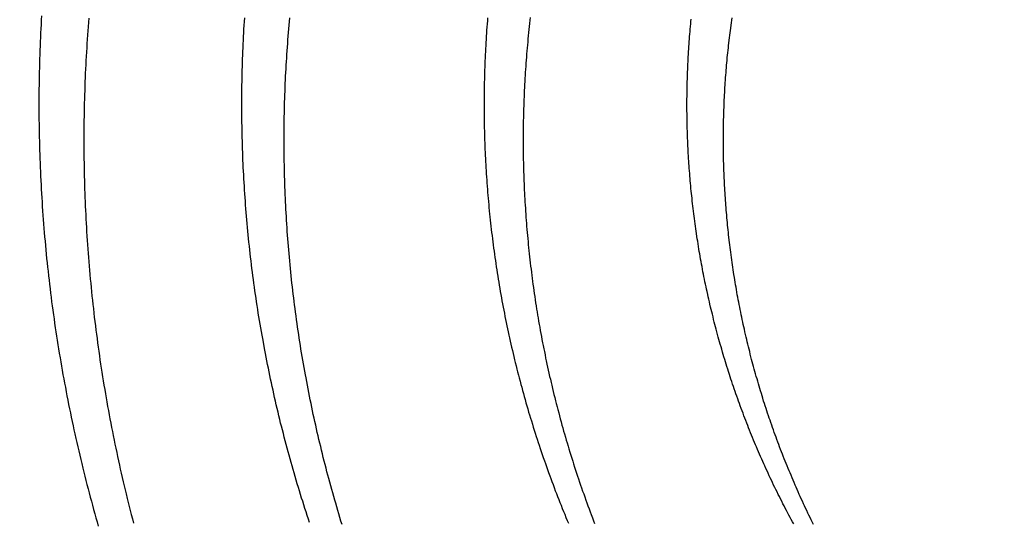
# Model space of a CAD drawing. Extents: x -59 to 285, y -226 to 1500.
# Drawn here: x -8 to -6, y 633 to 634 of the extents above; entities that cross this region are included whole.
import ezdxf

# ---------------------------------------------------------------- set-up
doc = ezdxf.new("R2010")
doc.units = 0
doc.header["$LTSCALE"] = 10
doc.linetypes.add('VERDECKT', pattern=[9.525, 6.35, -3.175])
doc.layers.get('0').update_dxf_attribs({"linetype": 'CONTINUOUS'})
doc.layers.add('STEMPEL', color=3, linetype='CONTINUOUS')

# ---------------------------------------------------------------- blocks, each defined once
blk = doc.blocks.new('A$CA80A59C8')
at = {"color": 1}
for points in [[(-8.17273, 633.996, 0), (-8.17333, 633.986, 0), (-8.17391, 633.975, 0), (-8.17445, 633.964, 0), (-8.17497, 633.954, 0), (-8.17545, 633.943, 0), (-8.17591, 633.932, 0), (-8.17633, 633.922, 0), (-8.17672, 633.911, 0), (-8.17709, 633.9, 0), (-8.17742, 633.89, 0), (-8.17773, 633.879, 0), (-8.178, 633.868, 0), (-8.17824, 633.858, 0), (-8.17846, 633.847, 0), (-8.17864, 633.836, 0), (-8.17879, 633.826, 0), (-8.17892, 633.815, 0), (-8.17901, 633.804, 0), (-8.17907, 633.794, 0), (-8.1791, 633.783, 0), (-8.1791, 633.772, 0), (-8.17908, 633.761, 0), (-8.17902, 633.751, 0), (-8.17893, 633.74, 0), (-8.17881, 633.729, 0), (-8.17866, 633.719, 0), (-8.17848, 633.708, 0), (-8.17827, 633.697, 0), (-8.17803, 633.687, 0), (-8.17776, 633.676, 0), (-8.17746, 633.665, 0), (-8.17712, 633.654, 0), (-8.17676, 633.644, 0), (-8.17637, 633.633, 0), (-8.17595, 633.622, 0), (-8.17549, 633.612, 0), (-8.17501, 633.601, 0), (-8.1745, 633.59, 0), (-8.17395, 633.579, 0), (-8.17338, 633.569, 0), (-8.17277, 633.558, 0), (-8.17213, 633.547, 0), (-8.17147, 633.537, 0), (-8.17077, 633.526, 0), (-8.17004, 633.515, 0), (-8.16929, 633.504, 0), (-8.1685, 633.494, 0), (-8.16768, 633.483, 0), (-8.16683, 633.472, 0), (-8.16595, 633.462, 0), (-8.16504, 633.451, 0), (-8.1641, 633.44, 0), (-8.16313, 633.43, 0), (-8.16212, 633.419, 0), (-8.16109, 633.408, 0), (-8.16003, 633.398, 0), (-8.15893, 633.387, 0), (-8.15781, 633.376, 0), (-8.15665, 633.366, 0), (-8.15547, 633.355, 0), (-8.15425, 633.344, 0), (-8.15301, 633.334, 0), (-8.15173, 633.323, 0), (-8.15042, 633.312, 0), (-8.14908, 633.302, 0), (-8.14771, 633.291, 0), (-8.14631, 633.281, 0), (-8.14488, 633.27, 0), (-8.14342, 633.259, 0), (-8.14193, 633.249, 0), (-8.14041, 633.238, 0), (-8.13886, 633.227, 0), (-8.13727, 633.217, 0), (-8.13566, 633.206, 0), (-8.13402, 633.196, 0), (-8.13235, 633.185, 0), (-8.13065, 633.175, 0), (-8.12892, 633.164, 0), (-8.12715, 633.153, 0), (-8.12536, 633.143, 0), (-8.12354, 633.132, 0), (-8.12169, 633.122, 0), (-8.11981, 633.111, 0), (-8.1179, 633.101, 0), (-8.11596, 633.09, 0), (-8.11399, 633.08, 0), (-8.11199, 633.069, 0), (-8.10997, 633.059, 0), (-8.10791, 633.048, 0), (-8.10582, 633.038, 0), (-8.10371, 633.027, 0), (-8.10156, 633.017, 0), (-8.09939, 633.006, 0), (-8.09719, 632.996, 0), (-8.09496, 632.985, 0), (-8.0927, 632.975, 0), (-8.09041, 632.965, 0), (-8.08809, 632.954, 0), (-8.08574, 632.944, 0), (-8.08336, 632.933, 0), (-8.08096, 632.923, 0), (-8.07853, 632.913, 0), (-8.07606, 632.902, 0), (-8.07357, 632.892, 0), (-8.07105, 632.881, 0), (-8.06851, 632.871, 0), (-8.06593, 632.861, 0), (-8.06333, 632.85, 0), (-8.06069, 632.84, 0), (-8.05803, 632.83, 0), (-8.05534, 632.82, 0), (-8.05263, 632.809, 0), (-8.04988, 632.799, 0), (-8.04711, 632.789, 0), (-8.04431, 632.779, 0), (-8.04148, 632.768, 0), (-8.03862, 632.758, 0), (-8.03574, 632.748, 0), (-8.03282, 632.738, 0)], [(-8.05622, 633.99, 0), (-8.05705, 633.98, 0), (-8.05786, 633.969, 0), (-8.05863, 633.959, 0), (-8.05938, 633.949, 0), (-8.06009, 633.938, 0), (-8.06078, 633.928, 0), (-8.06143, 633.917, 0), (-8.06206, 633.907, 0), (-8.06266, 633.896, 0), (-8.06322, 633.886, 0), (-8.06376, 633.875, 0), (-8.06427, 633.865, 0), (-8.06475, 633.854, 0), (-8.0652, 633.844, 0), (-8.06562, 633.833, 0), (-8.066, 633.823, 0), (-8.06636, 633.812, 0), (-8.06669, 633.801, 0), (-8.06699, 633.791, 0), (-8.06726, 633.78, 0), (-8.0675, 633.77, 0), (-8.06771, 633.759, 0), (-8.06789, 633.749, 0), (-8.06805, 633.738, 0), (-8.06817, 633.728, 0), (-8.06826, 633.717, 0), (-8.06832, 633.707, 0), (-8.06835, 633.696, 0), (-8.06835, 633.685, 0), (-8.06832, 633.675, 0), (-8.06827, 633.664, 0), (-8.06818, 633.654, 0), (-8.06806, 633.643, 0), (-8.06791, 633.633, 0), (-8.06774, 633.622, 0), (-8.06753, 633.611, 0), (-8.06729, 633.601, 0), (-8.06702, 633.59, 0), (-8.06673, 633.58, 0), (-8.0664, 633.569, 0), (-8.06604, 633.559, 0), (-8.06565, 633.548, 0), (-8.06524, 633.538, 0), (-8.06479, 633.527, 0), (-8.06431, 633.516, 0), (-8.0638, 633.506, 0), (-8.06327, 633.495, 0), (-8.0627, 633.485, 0), (-8.0621, 633.474, 0), (-8.06148, 633.464, 0), (-8.06082, 633.453, 0), (-8.06013, 633.442, 0), (-8.05941, 633.432, 0), (-8.05866, 633.421, 0), (-8.05789, 633.411, 0), (-8.05708, 633.4, 0), (-8.05624, 633.39, 0), (-8.05537, 633.379, 0), (-8.05447, 633.369, 0), (-8.05354, 633.358, 0), (-8.05259, 633.347, 0), (-8.0516, 633.337, 0), (-8.05058, 633.326, 0), (-8.04953, 633.316, 0), (-8.04845, 633.305, 0), (-8.04734, 633.295, 0), (-8.0462, 633.284, 0), (-8.04503, 633.274, 0), (-8.04383, 633.263, 0), (-8.0426, 633.253, 0), (-8.04134, 633.242, 0), (-8.04005, 633.232, 0), (-8.03872, 633.221, 0), (-8.03737, 633.211, 0), (-8.03599, 633.2, 0), (-8.03458, 633.19, 0), (-8.03314, 633.179, 0), (-8.03167, 633.169, 0), (-8.03016, 633.158, 0), (-8.02863, 633.148, 0), (-8.02707, 633.137, 0), (-8.02548, 633.127, 0), (-8.02386, 633.117, 0), (-8.02221, 633.106, 0), (-8.02053, 633.096, 0), (-8.01882, 633.085, 0), (-8.01709, 633.075, 0), (-8.01532, 633.064, 0), (-8.01352, 633.054, 0), (-8.0117, 633.044, 0), (-8.00984, 633.033, 0), (-8.00796, 633.023, 0), (-8.00604, 633.012, 0), (-8.0041, 633.002, 0), (-8.00213, 632.992, 0), (-8.00013, 632.981, 0), (-7.9981, 632.971, 0), (-7.99604, 632.961, 0), (-7.99395, 632.95, 0), (-7.99183, 632.94, 0), (-7.98969, 632.93, 0), (-7.98751, 632.919, 0), (-7.98531, 632.909, 0), (-7.98308, 632.899, 0), (-7.98082, 632.888, 0), (-7.97853, 632.878, 0), (-7.97622, 632.868, 0), (-7.97387, 632.858, 0), (-7.9715, 632.847, 0), (-7.9691, 632.837, 0), (-7.96667, 632.827, 0), (-7.96421, 632.817, 0), (-7.96172, 632.806, 0), (-7.95921, 632.796, 0), (-7.95667, 632.786, 0), (-7.9541, 632.776, 0), (-7.9515, 632.766, 0), (-7.94888, 632.756, 0), (-7.94622, 632.745, 0)], [(-7.51225, 632.747, 0), (-7.51511, 632.755, 0), (-7.51794, 632.764, 0), (-7.52076, 632.773, 0), (-7.52355, 632.781, 0), (-7.52632, 632.79, 0), (-7.52906, 632.799, 0), (-7.53179, 632.807, 0), (-7.53448, 632.816, 0), (-7.53716, 632.825, 0), (-7.53981, 632.833, 0), (-7.54244, 632.842, 0), (-7.54504, 632.851, 0), (-7.54762, 632.86, 0), (-7.55018, 632.869, 0), (-7.55271, 632.877, 0), (-7.55522, 632.886, 0), (-7.5577, 632.895, 0), (-7.56017, 632.904, 0), (-7.5626, 632.913, 0), (-7.56502, 632.921, 0), (-7.56741, 632.93, 0), (-7.56977, 632.939, 0), (-7.57211, 632.948, 0), (-7.57443, 632.957, 0), (-7.57672, 632.966, 0), (-7.57899, 632.975, 0), (-7.58123, 632.984, 0), (-7.58345, 632.992, 0), (-7.58565, 633.001, 0), (-7.58782, 633.01, 0), (-7.58997, 633.019, 0), (-7.59209, 633.028, 0), (-7.59419, 633.037, 0), (-7.59626, 633.046, 0), (-7.59831, 633.055, 0), (-7.60033, 633.064, 0), (-7.60233, 633.073, 0), (-7.6043, 633.082, 0), (-7.60625, 633.091, 0), (-7.60818, 633.1, 0), (-7.61008, 633.109, 0), (-7.61195, 633.118, 0), (-7.6138, 633.127, 0), (-7.61562, 633.136, 0), (-7.61742, 633.145, 0), (-7.6192, 633.154, 0), (-7.62095, 633.163, 0), (-7.62267, 633.172, 0), (-7.62437, 633.181, 0), (-7.62604, 633.191, 0), (-7.62769, 633.2, 0), (-7.62931, 633.209, 0), (-7.63091, 633.218, 0), (-7.63248, 633.227, 0), (-7.63403, 633.236, 0), (-7.63555, 633.245, 0), (-7.63704, 633.254, 0), (-7.63851, 633.263, 0), (-7.63995, 633.272, 0), (-7.64137, 633.282, 0), (-7.64276, 633.291, 0), (-7.64413, 633.3, 0), (-7.64547, 633.309, 0), (-7.64678, 633.318, 0), (-7.64807, 633.327, 0), (-7.64934, 633.337, 0), (-7.65057, 633.346, 0), (-7.65178, 633.355, 0), (-7.65297, 633.364, 0), (-7.65412, 633.373, 0), (-7.65526, 633.382, 0), (-7.65636, 633.392, 0), (-7.65744, 633.401, 0), (-7.65849, 633.41, 0), (-7.65952, 633.419, 0), (-7.66052, 633.428, 0), (-7.66149, 633.438, 0), (-7.66244, 633.447, 0), (-7.66336, 633.456, 0), (-7.66426, 633.465, 0), (-7.66513, 633.474, 0), (-7.66597, 633.484, 0), (-7.66678, 633.493, 0), (-7.66757, 633.502, 0), (-7.66834, 633.511, 0), (-7.66908, 633.52, 0), (-7.66979, 633.53, 0), (-7.67047, 633.539, 0), (-7.67113, 633.548, 0), (-7.67176, 633.557, 0), (-7.67237, 633.567, 0), (-7.67295, 633.576, 0), (-7.6735, 633.585, 0), (-7.67403, 633.594, 0), (-7.67453, 633.604, 0), (-7.67501, 633.613, 0), (-7.67546, 633.622, 0), (-7.67588, 633.631, 0), (-7.67628, 633.64, 0), (-7.67665, 633.65, 0), (-7.677, 633.659, 0), (-7.67732, 633.668, 0), (-7.67761, 633.677, 0), (-7.67788, 633.687, 0), (-7.67812, 633.696, 0), (-7.67833, 633.705, 0), (-7.67852, 633.714, 0), (-7.67868, 633.724, 0), (-7.67882, 633.733, 0), (-7.67893, 633.742, 0), (-7.67902, 633.751, 0), (-7.67907, 633.761, 0), (-7.67911, 633.77, 0), (-7.67911, 633.779, 0), (-7.67909, 633.788, 0), (-7.67905, 633.798, 0), (-7.67898, 633.807, 0), (-7.67888, 633.816, 0), (-7.67876, 633.825, 0), (-7.67861, 633.834, 0), (-7.67843, 633.844, 0), (-7.67823, 633.853, 0), (-7.67801, 633.862, 0), (-7.67775, 633.871, 0), (-7.67748, 633.88, 0), (-7.67717, 633.89, 0), (-7.67684, 633.899, 0), (-7.67649, 633.908, 0), (-7.6761, 633.917, 0), (-7.6757, 633.926, 0), (-7.67526, 633.936, 0), (-7.6748, 633.945, 0), (-7.67432, 633.954, 0), (-7.67381, 633.963, 0), (-7.67327, 633.972, 0), (-7.67271, 633.982, 0), (-7.67212, 633.991, 0)], [(-7.43222, 632.742, 0), (-7.43485, 632.75, 0), (-7.43747, 632.759, 0), (-7.44006, 632.768, 0), (-7.44263, 632.776, 0), (-7.44518, 632.785, 0), (-7.4477, 632.794, 0), (-7.4502, 632.802, 0), (-7.45268, 632.811, 0), (-7.45513, 632.82, 0), (-7.45756, 632.828, 0), (-7.45996, 632.837, 0), (-7.46235, 632.846, 0), (-7.4647, 632.855, 0), (-7.46704, 632.863, 0), (-7.46935, 632.872, 0), (-7.47163, 632.881, 0), (-7.4739, 632.89, 0), (-7.47613, 632.898, 0), (-7.47835, 632.907, 0), (-7.48054, 632.916, 0), (-7.48271, 632.925, 0), (-7.48485, 632.934, 0), (-7.48697, 632.942, 0), (-7.48906, 632.951, 0), (-7.49113, 632.96, 0), (-7.49318, 632.969, 0), (-7.4952, 632.978, 0), (-7.49719, 632.987, 0), (-7.49917, 632.996, 0), (-7.50111, 633.004, 0), (-7.50304, 633.013, 0), (-7.50494, 633.022, 0), (-7.50681, 633.031, 0), (-7.50866, 633.04, 0), (-7.51049, 633.049, 0), (-7.51229, 633.058, 0), (-7.51406, 633.067, 0), (-7.51581, 633.076, 0), (-7.51754, 633.085, 0), (-7.51924, 633.094, 0), (-7.52092, 633.103, 0), (-7.52257, 633.111, 0), (-7.52419, 633.12, 0), (-7.52579, 633.129, 0), (-7.52737, 633.138, 0), (-7.52892, 633.147, 0), (-7.53045, 633.156, 0), (-7.53195, 633.165, 0), (-7.53342, 633.174, 0), (-7.53487, 633.183, 0), (-7.5363, 633.192, 0), (-7.5377, 633.201, 0), (-7.53907, 633.21, 0), (-7.54042, 633.219, 0), (-7.54174, 633.228, 0), (-7.54304, 633.237, 0), (-7.54431, 633.246, 0), (-7.54555, 633.256, 0), (-7.54677, 633.265, 0), (-7.54797, 633.274, 0), (-7.54914, 633.283, 0), (-7.55028, 633.292, 0), (-7.5514, 633.301, 0), (-7.55249, 633.31, 0), (-7.55355, 633.319, 0), (-7.55459, 633.328, 0), (-7.5556, 633.337, 0), (-7.55659, 633.346, 0), (-7.55755, 633.355, 0), (-7.55849, 633.364, 0), (-7.5594, 633.373, 0), (-7.56028, 633.382, 0), (-7.56114, 633.392, 0), (-7.56197, 633.401, 0), (-7.56277, 633.41, 0), (-7.56355, 633.419, 0), (-7.56431, 633.428, 0), (-7.56503, 633.437, 0), (-7.56574, 633.446, 0), (-7.56641, 633.455, 0), (-7.56706, 633.464, 0), (-7.56769, 633.473, 0), (-7.56829, 633.483, 0), (-7.56886, 633.492, 0), (-7.56941, 633.501, 0), (-7.56993, 633.51, 0), (-7.57042, 633.519, 0), (-7.57089, 633.528, 0), (-7.57134, 633.537, 0), (-7.57175, 633.546, 0), (-7.57215, 633.555, 0), (-7.57251, 633.565, 0), (-7.57285, 633.574, 0), (-7.57317, 633.583, 0), (-7.57346, 633.592, 0), (-7.57372, 633.601, 0), (-7.57396, 633.61, 0), (-7.57417, 633.619, 0), (-7.57436, 633.628, 0), (-7.57452, 633.638, 0), (-7.57465, 633.647, 0), (-7.57476, 633.656, 0), (-7.57484, 633.665, 0), (-7.5749, 633.674, 0), (-7.57493, 633.683, 0), (-7.57494, 633.692, 0), (-7.57492, 633.701, 0), (-7.57488, 633.71, 0), (-7.57481, 633.72, 0), (-7.57471, 633.729, 0), (-7.57459, 633.738, 0), (-7.57444, 633.747, 0), (-7.57427, 633.756, 0), (-7.57407, 633.765, 0), (-7.57385, 633.774, 0), (-7.5736, 633.783, 0), (-7.57332, 633.792, 0), (-7.57302, 633.801, 0), (-7.5727, 633.81, 0), (-7.57235, 633.82, 0), (-7.57197, 633.829, 0), (-7.57157, 633.838, 0), (-7.57114, 633.847, 0), (-7.57069, 633.856, 0), (-7.57021, 633.865, 0), (-7.5697, 633.874, 0), (-7.56917, 633.883, 0), (-7.56862, 633.892, 0), (-7.56804, 633.901, 0), (-7.56743, 633.91, 0), (-7.5668, 633.919, 0), (-7.56614, 633.928, 0), (-7.56546, 633.937, 0), (-7.56475, 633.946, 0), (-7.56402, 633.955, 0), (-7.56326, 633.964, 0), (-7.56248, 633.973, 0), (-7.56167, 633.982, 0), (-7.56083, 633.991, 0)], [(-7.07358, 633.991, 0), (-7.07418, 633.984, 0), (-7.07477, 633.976, 0), (-7.07533, 633.968, 0), (-7.07587, 633.961, 0), (-7.07639, 633.953, 0), (-7.07689, 633.946, 0), (-7.07736, 633.938, 0), (-7.07782, 633.93, 0), (-7.07825, 633.923, 0), (-7.07865, 633.915, 0), (-7.07904, 633.908, 0), (-7.07941, 633.9, 0), (-7.07975, 633.892, 0), (-7.08007, 633.885, 0), (-7.08037, 633.877, 0), (-7.08065, 633.87, 0), (-7.0809, 633.862, 0), (-7.08114, 633.855, 0), (-7.08135, 633.847, 0), (-7.08154, 633.84, 0), (-7.08171, 633.832, 0), (-7.08186, 633.825, 0), (-7.08198, 633.817, 0), (-7.08209, 633.81, 0), (-7.08217, 633.802, 0), (-7.08223, 633.795, 0), (-7.08227, 633.787, 0), (-7.08229, 633.78, 0), (-7.08229, 633.772, 0), (-7.08227, 633.765, 0), (-7.08222, 633.757, 0), (-7.08216, 633.75, 0), (-7.08207, 633.742, 0), (-7.08196, 633.735, 0), (-7.08183, 633.727, 0), (-7.08168, 633.72, 0), (-7.08151, 633.712, 0), (-7.08131, 633.705, 0), (-7.0811, 633.697, 0), (-7.08086, 633.69, 0), (-7.0806, 633.682, 0), (-7.08032, 633.675, 0), (-7.08002, 633.667, 0), (-7.0797, 633.659, 0), (-7.07935, 633.652, 0), (-7.07898, 633.644, 0), (-7.07859, 633.637, 0), (-7.07818, 633.629, 0), (-7.07775, 633.622, 0), (-7.0773, 633.614, 0), (-7.07682, 633.606, 0), (-7.07632, 633.599, 0), (-7.0758, 633.591, 0), (-7.07526, 633.584, 0), (-7.0747, 633.576, 0), (-7.07411, 633.568, 0), (-7.0735, 633.561, 0), (-7.07287, 633.553, 0), (-7.07222, 633.546, 0), (-7.07155, 633.538, 0), (-7.07085, 633.53, 0), (-7.07013, 633.523, 0), (-7.06939, 633.515, 0), (-7.06863, 633.507, 0), (-7.06784, 633.5, 0), (-7.06703, 633.492, 0), (-7.0662, 633.485, 0), (-7.06535, 633.477, 0), (-7.06447, 633.469, 0), (-7.06358, 633.462, 0), (-7.06266, 633.454, 0), (-7.06171, 633.446, 0), (-7.06075, 633.439, 0), (-7.05976, 633.431, 0), (-7.05875, 633.423, 0), (-7.05772, 633.416, 0), (-7.05666, 633.408, 0), (-7.05558, 633.4, 0), (-7.05448, 633.393, 0), (-7.05336, 633.385, 0), (-7.05221, 633.377, 0), (-7.05104, 633.37, 0), (-7.04985, 633.362, 0), (-7.04864, 633.354, 0), (-7.0474, 633.347, 0), (-7.04614, 633.339, 0), (-7.04485, 633.332, 0), (-7.04355, 633.324, 0), (-7.04222, 633.316, 0), (-7.04086, 633.309, 0), (-7.03949, 633.301, 0), (-7.03809, 633.293, 0), (-7.03667, 633.286, 0), (-7.03522, 633.278, 0), (-7.03375, 633.27, 0), (-7.03226, 633.263, 0), (-7.03074, 633.255, 0), (-7.02921, 633.247, 0), (-7.02764, 633.24, 0), (-7.02606, 633.232, 0), (-7.02445, 633.224, 0), (-7.02282, 633.217, 0), (-7.02117, 633.209, 0), (-7.01949, 633.202, 0), (-7.01779, 633.194, 0), (-7.01607, 633.186, 0), (-7.01432, 633.179, 0), (-7.01255, 633.171, 0), (-7.01076, 633.163, 0), (-7.00894, 633.156, 0), (-7.0071, 633.148, 0), (-7.00524, 633.141, 0), (-7.00336, 633.133, 0), (-7.00145, 633.125, 0), (-6.99952, 633.118, 0), (-6.99757, 633.11, 0), (-6.99559, 633.103, 0), (-6.9936, 633.095, 0), (-6.99157, 633.087, 0), (-6.98953, 633.08, 0), (-6.98746, 633.072, 0), (-6.98538, 633.065, 0), (-6.98326, 633.057, 0), (-6.98113, 633.05, 0), (-6.97897, 633.042, 0), (-6.97679, 633.034, 0), (-6.97459, 633.027, 0), (-6.97237, 633.019, 0), (-6.97012, 633.012, 0), (-6.96785, 633.004, 0), (-6.96556, 632.997, 0), (-6.96324, 632.989, 0), (-6.96091, 632.982, 0), (-6.95855, 632.974, 0), (-6.95617, 632.967, 0), (-6.95376, 632.959, 0), (-6.95134, 632.952, 0), (-6.94889, 632.944, 0), (-6.94642, 632.937, 0), (-6.94393, 632.929, 0), (-6.94141, 632.922, 0), (-6.93887, 632.914, 0), (-6.93631, 632.907, 0), (-6.93373, 632.899, 0), (-6.93113, 632.892, 0), (-6.9285, 632.885, 0), (-6.92585, 632.877, 0), (-6.92318, 632.87, 0), (-6.92049, 632.862, 0), (-6.91778, 632.855, 0), (-6.91504, 632.848, 0), (-6.91228, 632.84, 0), (-6.9095, 632.833, 0), (-6.9067, 632.825, 0), (-6.90388, 632.818, 0), (-6.90103, 632.811, 0), (-6.89816, 632.803, 0), (-6.89527, 632.796, 0), (-6.89236, 632.789, 0), (-6.88943, 632.781, 0), (-6.88647, 632.774, 0), (-6.8835, 632.767, 0), (-6.8805, 632.759, 0), (-6.87748, 632.752, 0), (-6.87444, 632.745, 0)], [(-6.96845, 633.992, 0), (-6.96931, 633.985, 0), (-6.97016, 633.977, 0), (-6.97098, 633.97, 0), (-6.97178, 633.962, 0), (-6.97255, 633.955, 0), (-6.97331, 633.947, 0), (-6.97404, 633.939, 0), (-6.97475, 633.932, 0), (-6.97544, 633.924, 0), (-6.97611, 633.917, 0), (-6.97675, 633.909, 0), (-6.97737, 633.902, 0), (-6.97797, 633.894, 0), (-6.97855, 633.887, 0), (-6.9791, 633.879, 0), (-6.97964, 633.872, 0), (-6.98015, 633.864, 0), (-6.98064, 633.857, 0), (-6.98111, 633.849, 0), (-6.98155, 633.842, 0), (-6.98198, 633.834, 0), (-6.98238, 633.827, 0), (-6.98276, 633.819, 0), (-6.98312, 633.812, 0), (-6.98346, 633.804, 0), (-6.98378, 633.797, 0), (-6.98407, 633.789, 0), (-6.98435, 633.782, 0), (-6.9846, 633.774, 0), (-6.98483, 633.767, 0), (-6.98504, 633.759, 0), (-6.98523, 633.752, 0), (-6.9854, 633.745, 0), (-6.98554, 633.737, 0), (-6.98567, 633.73, 0), (-6.98577, 633.722, 0), (-6.98585, 633.715, 0), (-6.98591, 633.708, 0), (-6.98595, 633.7, 0), (-6.98597, 633.693, 0), (-6.98597, 633.685, 0), (-6.98595, 633.678, 0), (-6.9859, 633.671, 0), (-6.98584, 633.663, 0), (-6.98575, 633.656, 0), (-6.98565, 633.649, 0), (-6.98552, 633.641, 0), (-6.98537, 633.634, 0), (-6.9852, 633.626, 0), (-6.98501, 633.619, 0), (-6.98479, 633.611, 0), (-6.98456, 633.604, 0), (-6.9843, 633.597, 0), (-6.98403, 633.589, 0), (-6.98373, 633.582, 0), (-6.98341, 633.574, 0), (-6.98307, 633.567, 0), (-6.98271, 633.559, 0), (-6.98232, 633.552, 0), (-6.98192, 633.544, 0), (-6.98149, 633.537, 0), (-6.98104, 633.529, 0), (-6.98057, 633.522, 0), (-6.98008, 633.514, 0), (-6.97957, 633.507, 0), (-6.97903, 633.499, 0), (-6.97848, 633.492, 0), (-6.9779, 633.484, 0), (-6.9773, 633.477, 0), (-6.97668, 633.469, 0), (-6.97603, 633.462, 0), (-6.97537, 633.454, 0), (-6.97468, 633.447, 0), (-6.97397, 633.439, 0), (-6.97324, 633.432, 0), (-6.97249, 633.424, 0), (-6.97171, 633.417, 0), (-6.97091, 633.409, 0), (-6.97009, 633.402, 0), (-6.96925, 633.394, 0), (-6.96839, 633.387, 0), (-6.9675, 633.379, 0), (-6.9666, 633.371, 0), (-6.96567, 633.364, 0), (-6.96471, 633.356, 0), (-6.96374, 633.349, 0), (-6.96274, 633.341, 0), (-6.96172, 633.334, 0), (-6.96068, 633.326, 0), (-6.95962, 633.319, 0), (-6.95853, 633.311, 0), (-6.95742, 633.304, 0), (-6.95629, 633.296, 0), (-6.95513, 633.288, 0), (-6.95396, 633.281, 0), (-6.95276, 633.273, 0), (-6.95154, 633.266, 0), (-6.95029, 633.258, 0), (-6.94903, 633.251, 0), (-6.94774, 633.243, 0), (-6.94642, 633.235, 0), (-6.94509, 633.228, 0), (-6.94373, 633.22, 0), (-6.94235, 633.213, 0), (-6.94095, 633.205, 0), (-6.93952, 633.198, 0), (-6.93807, 633.19, 0), (-6.9366, 633.183, 0), (-6.9351, 633.175, 0), (-6.93358, 633.168, 0), (-6.93204, 633.16, 0), (-6.93048, 633.152, 0), (-6.92889, 633.145, 0), (-6.92728, 633.137, 0), (-6.92565, 633.13, 0), (-6.924, 633.122, 0), (-6.92232, 633.115, 0), (-6.92062, 633.107, 0), (-6.91889, 633.1, 0), (-6.91715, 633.092, 0), (-6.91538, 633.085, 0), (-6.91359, 633.077, 0), (-6.91177, 633.07, 0), (-6.90994, 633.062, 0), (-6.90808, 633.055, 0), (-6.9062, 633.047, 0), (-6.90429, 633.04, 0), (-6.90236, 633.032, 0), (-6.90041, 633.025, 0), (-6.89844, 633.017, 0), (-6.89645, 633.01, 0), (-6.89443, 633.002, 0), (-6.89239, 632.995, 0), (-6.89033, 632.987, 0), (-6.88825, 632.98, 0), (-6.88614, 632.972, 0), (-6.88401, 632.965, 0), (-6.88186, 632.957, 0), (-6.87969, 632.95, 0), (-6.87749, 632.943, 0), (-6.87528, 632.935, 0), (-6.87304, 632.928, 0), (-6.87078, 632.92, 0), (-6.86849, 632.913, 0), (-6.86619, 632.905, 0), (-6.86386, 632.898, 0), (-6.86151, 632.891, 0), (-6.85914, 632.883, 0), (-6.85674, 632.876, 0), (-6.85432, 632.868, 0), (-6.85189, 632.861, 0), (-6.84943, 632.854, 0), (-6.84694, 632.846, 0), (-6.84444, 632.839, 0), (-6.84191, 632.832, 0), (-6.83937, 632.824, 0), (-6.8368, 632.817, 0), (-6.83421, 632.81, 0), (-6.83159, 632.802, 0), (-6.82896, 632.795, 0), (-6.8263, 632.788, 0), (-6.82362, 632.78, 0), (-6.82092, 632.773, 0), (-6.8182, 632.766, 0), (-6.81546, 632.758, 0), (-6.81269, 632.751, 0), (-6.8099, 632.744, 0)], [(-6.31925, 632.743, 0), (-6.32229, 632.748, 0), (-6.32532, 632.754, 0), (-6.32832, 632.759, 0), (-6.33132, 632.765, 0), (-6.33429, 632.771, 0), (-6.33725, 632.776, 0), (-6.3402, 632.782, 0), (-6.34313, 632.788, 0), (-6.34604, 632.793, 0), (-6.34893, 632.799, 0), (-6.35181, 632.805, 0), (-6.35468, 632.811, 0), (-6.35752, 632.816, 0), (-6.36035, 632.822, 0), (-6.36317, 632.828, 0), (-6.36597, 632.833, 0), (-6.36875, 632.839, 0), (-6.37151, 632.845, 0), (-6.37426, 632.851, 0), (-6.37699, 632.857, 0), (-6.3797, 632.862, 0), (-6.3824, 632.868, 0), (-6.38508, 632.874, 0), (-6.38774, 632.88, 0), (-6.39038, 632.886, 0), (-6.39301, 632.891, 0), (-6.39562, 632.897, 0), (-6.39822, 632.903, 0), (-6.40079, 632.909, 0), (-6.40335, 632.915, 0), (-6.40589, 632.921, 0), (-6.40842, 632.927, 0), (-6.41092, 632.933, 0), (-6.41341, 632.938, 0), (-6.41588, 632.944, 0), (-6.41834, 632.95, 0), (-6.42077, 632.956, 0), (-6.42319, 632.962, 0), (-6.42559, 632.968, 0), (-6.42797, 632.974, 0), (-6.43034, 632.98, 0), (-6.43269, 632.986, 0), (-6.43502, 632.992, 0), (-6.43733, 632.998, 0), (-6.43962, 633.004, 0), (-6.4419, 633.01, 0), (-6.44416, 633.016, 0), (-6.4464, 633.022, 0), (-6.44862, 633.028, 0), (-6.45083, 633.034, 0), (-6.45302, 633.04, 0), (-6.45518, 633.046, 0), (-6.45734, 633.052, 0), (-6.45947, 633.058, 0), (-6.46159, 633.064, 0), (-6.46368, 633.07, 0), (-6.46576, 633.076, 0), (-6.46782, 633.082, 0), (-6.46987, 633.088, 0), (-6.47189, 633.094, 0), (-6.4739, 633.1, 0), (-6.47589, 633.106, 0), (-6.47786, 633.112, 0), (-6.47981, 633.119, 0), (-6.48175, 633.125, 0), (-6.48367, 633.131, 0), (-6.48556, 633.137, 0), (-6.48744, 633.143, 0), (-6.48931, 633.149, 0), (-6.49115, 633.155, 0), (-6.49298, 633.161, 0), (-6.49478, 633.167, 0), (-6.49657, 633.174, 0), (-6.49834, 633.18, 0), (-6.50009, 633.186, 0), (-6.50183, 633.192, 0), (-6.50354, 633.198, 0), (-6.50524, 633.204, 0), (-6.50692, 633.21, 0), (-6.50858, 633.217, 0), (-6.51022, 633.223, 0), (-6.51185, 633.229, 0), (-6.51345, 633.235, 0), (-6.51504, 633.241, 0), (-6.5166, 633.247, 0), (-6.51815, 633.254, 0), (-6.51968, 633.26, 0), (-6.5212, 633.266, 0), (-6.52269, 633.272, 0), (-6.52417, 633.278, 0), (-6.52562, 633.285, 0), (-6.52706, 633.291, 0), (-6.52848, 633.297, 0), (-6.52988, 633.303, 0), (-6.53126, 633.309, 0), (-6.53262, 633.316, 0), (-6.53397, 633.322, 0), (-6.53529, 633.328, 0), (-6.5366, 633.334, 0), (-6.53789, 633.34, 0), (-6.53916, 633.347, 0), (-6.54041, 633.353, 0), (-6.54164, 633.359, 0), (-6.54285, 633.365, 0), (-6.54404, 633.371, 0), (-6.54522, 633.378, 0), (-6.54637, 633.384, 0), (-6.54751, 633.39, 0), (-6.54863, 633.396, 0), (-6.54973, 633.403, 0), (-6.55081, 633.409, 0), (-6.55187, 633.415, 0), (-6.55291, 633.421, 0), (-6.55394, 633.427, 0), (-6.55494, 633.434, 0), (-6.55593, 633.44, 0), (-6.5569, 633.446, 0), (-6.55785, 633.452, 0), (-6.55878, 633.459, 0), (-6.55969, 633.465, 0), (-6.56059, 633.471, 0), (-6.56146, 633.477, 0), (-6.56232, 633.483, 0), (-6.56316, 633.49, 0), (-6.56398, 633.496, 0), (-6.56478, 633.502, 0), (-6.56557, 633.508, 0), (-6.56633, 633.514, 0), (-6.56708, 633.521, 0), (-6.56781, 633.527, 0), (-6.56852, 633.533, 0), (-6.56922, 633.539, 0), (-6.56989, 633.546, 0), (-6.57055, 633.552, 0), (-6.57119, 633.558, 0), (-6.57181, 633.564, 0), (-6.57241, 633.57, 0), (-6.57299, 633.577, 0), (-6.57356, 633.583, 0), (-6.57411, 633.589, 0), (-6.57464, 633.595, 0), (-6.57515, 633.601, 0), (-6.57564, 633.607, 0), (-6.57612, 633.614, 0), (-6.57658, 633.62, 0), (-6.57702, 633.626, 0), (-6.57744, 633.632, 0), (-6.57784, 633.638, 0), (-6.57823, 633.644, 0), (-6.5786, 633.651, 0), (-6.57895, 633.657, 0), (-6.57929, 633.663, 0), (-6.5796, 633.669, 0), (-6.5799, 633.675, 0), (-6.58018, 633.681, 0), (-6.58044, 633.688, 0), (-6.58069, 633.694, 0), (-6.58092, 633.7, 0), (-6.58113, 633.706, 0), (-6.58132, 633.712, 0), (-6.5815, 633.718, 0), (-6.58165, 633.724, 0), (-6.58179, 633.73, 0), (-6.58192, 633.736, 0), (-6.58202, 633.743, 0), (-6.58211, 633.749, 0), (-6.58218, 633.755, 0), (-6.58224, 633.761, 0), (-6.58227, 633.767, 0), (-6.58229, 633.773, 0), (-6.58229, 633.779, 0), (-6.58228, 633.785, 0), (-6.58224, 633.791, 0), (-6.58219, 633.797, 0), (-6.58213, 633.803, 0), (-6.58204, 633.809, 0), (-6.58194, 633.815, 0), (-6.58182, 633.822, 0), (-6.58168, 633.828, 0), (-6.58153, 633.834, 0), (-6.58135, 633.84, 0), (-6.58116, 633.846, 0), (-6.58096, 633.852, 0), (-6.58073, 633.858, 0), (-6.58049, 633.864, 0), (-6.58023, 633.871, 0), (-6.57995, 633.877, 0), (-6.57965, 633.883, 0), (-6.57934, 633.889, 0), (-6.57901, 633.895, 0), (-6.57866, 633.901, 0), (-6.57829, 633.908, 0), (-6.57791, 633.914, 0), (-6.5775, 633.92, 0), (-6.57708, 633.926, 0), (-6.57664, 633.932, 0), (-6.57618, 633.939, 0), (-6.57571, 633.945, 0), (-6.57521, 633.951, 0), (-6.5747, 633.957, 0), (-6.57417, 633.963, 0), (-6.57363, 633.97, 0), (-6.57306, 633.976, 0), (-6.57247, 633.982, 0), (-6.57187, 633.988, 0)], [(-6.27074, 632.742, 0), (-6.27353, 632.748, 0), (-6.27631, 632.753, 0), (-6.27907, 632.759, 0), (-6.28181, 632.765, 0), (-6.28454, 632.77, 0), (-6.28725, 632.776, 0), (-6.28995, 632.782, 0), (-6.29262, 632.788, 0), (-6.29529, 632.793, 0), (-6.29793, 632.799, 0), (-6.30056, 632.805, 0), (-6.30317, 632.811, 0), (-6.30576, 632.816, 0), (-6.30834, 632.822, 0), (-6.3109, 632.828, 0), (-6.31344, 632.834, 0), (-6.31596, 632.839, 0), (-6.31847, 632.845, 0), (-6.32096, 632.851, 0), (-6.32344, 632.857, 0), (-6.32589, 632.863, 0), (-6.32833, 632.869, 0), (-6.33075, 632.874, 0), (-6.33316, 632.88, 0), (-6.33554, 632.886, 0), (-6.33791, 632.892, 0), (-6.34026, 632.898, 0), (-6.3426, 632.904, 0), (-6.34492, 632.91, 0), (-6.34721, 632.915, 0), (-6.3495, 632.921, 0), (-6.35176, 632.927, 0), (-6.35401, 632.933, 0), (-6.35624, 632.939, 0), (-6.35845, 632.945, 0), (-6.36064, 632.951, 0), (-6.36282, 632.957, 0), (-6.36498, 632.963, 0), (-6.36712, 632.969, 0), (-6.36924, 632.975, 0), (-6.37135, 632.981, 0), (-6.37343, 632.987, 0), (-6.3755, 632.993, 0), (-6.37756, 632.999, 0), (-6.37959, 633.004, 0), (-6.38161, 633.01, 0), (-6.3836, 633.016, 0), (-6.38559, 633.022, 0), (-6.38755, 633.028, 0), (-6.38949, 633.034, 0), (-6.39142, 633.04, 0), (-6.39333, 633.046, 0), (-6.39522, 633.053, 0), (-6.3971, 633.059, 0), (-6.39895, 633.065, 0), (-6.40079, 633.071, 0), (-6.40261, 633.077, 0), (-6.40441, 633.083, 0), (-6.40619, 633.089, 0), (-6.40796, 633.095, 0), (-6.40971, 633.101, 0), (-6.41144, 633.107, 0), (-6.41315, 633.113, 0), (-6.41484, 633.119, 0), (-6.41651, 633.125, 0), (-6.41817, 633.131, 0), (-6.41981, 633.137, 0), (-6.42143, 633.143, 0), (-6.42303, 633.149, 0), (-6.42462, 633.155, 0), (-6.42618, 633.162, 0), (-6.42773, 633.168, 0), (-6.42926, 633.174, 0), (-6.43077, 633.18, 0), (-6.43226, 633.186, 0), (-6.43373, 633.192, 0), (-6.43519, 633.198, 0), (-6.43663, 633.204, 0), (-6.43805, 633.21, 0), (-6.43945, 633.217, 0), (-6.44083, 633.223, 0), (-6.44219, 633.229, 0), (-6.44354, 633.235, 0), (-6.44486, 633.241, 0), (-6.44617, 633.247, 0), (-6.44746, 633.253, 0), (-6.44873, 633.259, 0), (-6.44998, 633.265, 0), (-6.45122, 633.272, 0), (-6.45243, 633.278, 0), (-6.45363, 633.284, 0), (-6.4548, 633.29, 0), (-6.45596, 633.296, 0), (-6.4571, 633.302, 0), (-6.45823, 633.308, 0), (-6.45933, 633.315, 0), (-6.46041, 633.321, 0), (-6.46148, 633.327, 0), (-6.46253, 633.333, 0), (-6.46356, 633.339, 0), (-6.46457, 633.345, 0), (-6.46556, 633.351, 0), (-6.46654, 633.358, 0), (-6.46749, 633.364, 0), (-6.46843, 633.37, 0), (-6.46935, 633.376, 0), (-6.47025, 633.382, 0), (-6.47113, 633.388, 0), (-6.472, 633.394, 0), (-6.47284, 633.4, 0), (-6.47367, 633.407, 0), (-6.47448, 633.413, 0), (-6.47527, 633.419, 0), (-6.47605, 633.425, 0), (-6.4768, 633.431, 0), (-6.47754, 633.437, 0), (-6.47826, 633.443, 0), (-6.47896, 633.45, 0), (-6.47965, 633.456, 0), (-6.48031, 633.462, 0), (-6.48096, 633.468, 0), (-6.48159, 633.474, 0), (-6.4822, 633.48, 0), (-6.4828, 633.486, 0), (-6.48337, 633.492, 0), (-6.48393, 633.498, 0), (-6.48447, 633.505, 0), (-6.485, 633.511, 0), (-6.4855, 633.517, 0), (-6.48599, 633.523, 0), (-6.48646, 633.529, 0), (-6.48691, 633.535, 0), (-6.48735, 633.541, 0), (-6.48776, 633.547, 0), (-6.48816, 633.553, 0), (-6.48854, 633.559, 0), (-6.48891, 633.566, 0), (-6.48926, 633.572, 0), (-6.48959, 633.578, 0), (-6.4899, 633.584, 0), (-6.49019, 633.59, 0), (-6.49047, 633.596, 0), (-6.49073, 633.602, 0), (-6.49097, 633.608, 0), (-6.4912, 633.614, 0), (-6.4914, 633.62, 0), (-6.49159, 633.626, 0), (-6.49177, 633.632, 0), (-6.49192, 633.638, 0), (-6.49206, 633.644, 0), (-6.49218, 633.65, 0), (-6.49229, 633.656, 0), (-6.49237, 633.662, 0), (-6.49244, 633.668, 0), (-6.4925, 633.674, 0), (-6.49253, 633.68, 0), (-6.49255, 633.686, 0), (-6.49255, 633.692, 0), (-6.49254, 633.698, 0), (-6.4925, 633.704, 0), (-6.49245, 633.71, 0), (-6.49239, 633.716, 0), (-6.4923, 633.722, 0), (-6.4922, 633.728, 0), (-6.49208, 633.734, 0), (-6.49195, 633.74, 0), (-6.4918, 633.746, 0), (-6.49163, 633.752, 0), (-6.49144, 633.758, 0), (-6.49123, 633.764, 0), (-6.49101, 633.77, 0), (-6.49077, 633.777, 0), (-6.49051, 633.783, 0), (-6.49024, 633.789, 0), (-6.48995, 633.795, 0), (-6.48964, 633.801, 0), (-6.48931, 633.807, 0), (-6.48897, 633.813, 0), (-6.4886, 633.819, 0), (-6.48822, 633.825, 0), (-6.48782, 633.831, 0), (-6.48741, 633.837, 0), (-6.48697, 633.844, 0), (-6.48652, 633.85, 0), (-6.48605, 633.856, 0), (-6.48557, 633.862, 0), (-6.48506, 633.868, 0), (-6.48454, 633.874, 0), (-6.484, 633.88, 0), (-6.48344, 633.886, 0), (-6.48286, 633.893, 0), (-6.48227, 633.899, 0), (-6.48166, 633.905, 0), (-6.48102, 633.911, 0), (-6.48037, 633.917, 0), (-6.47971, 633.923, 0), (-6.47902, 633.929, 0), (-6.47832, 633.936, 0), (-6.4776, 633.942, 0), (-6.47686, 633.948, 0), (-6.4761, 633.954, 0), (-6.47532, 633.96, 0), (-6.47452, 633.966, 0), (-6.47371, 633.973, 0), (-6.47288, 633.979, 0), (-6.47203, 633.985, 0), (-6.47116, 633.991, 0)]]:
    blk.add_polyline3d(points, dxfattribs=at)
at = {"color": 1, "linetype": 'VERDECKT', "extrusion": (0, -2e-16, -1)}
for centre, radius in [((0, 620), 54.5), ((-0.01233, 620), 54.035819), ((-0.01233, 620), 52.802533), ((-0.01233, 620), 45.5)]:
    blk.add_circle(centre, radius, dxfattribs=at)
at = {"color": 1, "linetype": 'VERDECKT'}
for centre, radius in [((0.01233, 620), 54.5), ((0.01233, 620), 53.857212), ((0, 620), 53.81596), ((0.01233, 620), 47), ((0.01233, 620), 47)]:
    blk.add_circle(centre, radius, dxfattribs=at)
at = {"color": 3, "linetype": 'CONTINUOUS', "extrusion": (0, -2e-16, -1)}
blk.add_circle((-0.01233, 620), 44, dxfattribs=at)
at = {"color": 1, "linetype": 'VERDECKT', "extrusion": (0, -2e-16, -1)}
for centre, radius, start, end in [((-0.01233, 620), 55, 276.3523556, 80.345845), ((0, 620), 49.004875, 275.3315379, 84.6684621)]:
    blk.add_arc(centre, radius, start, end, dxfattribs=at)
at = {"color": 1, "linetype": 'VERDECKT'}
blk.add_arc((0.01233, 620), 37.682887, 91.6276661, 194.9818022, dxfattribs=at)

msp = doc.modelspace()

# ---------------------------------------------------------------- block references
at = {"layer": 'STEMPEL'}
msp.add_blockref('A$CA80A59C8', (0, 0), dxfattribs=at)

doc.saveas('drawing.dxf')
